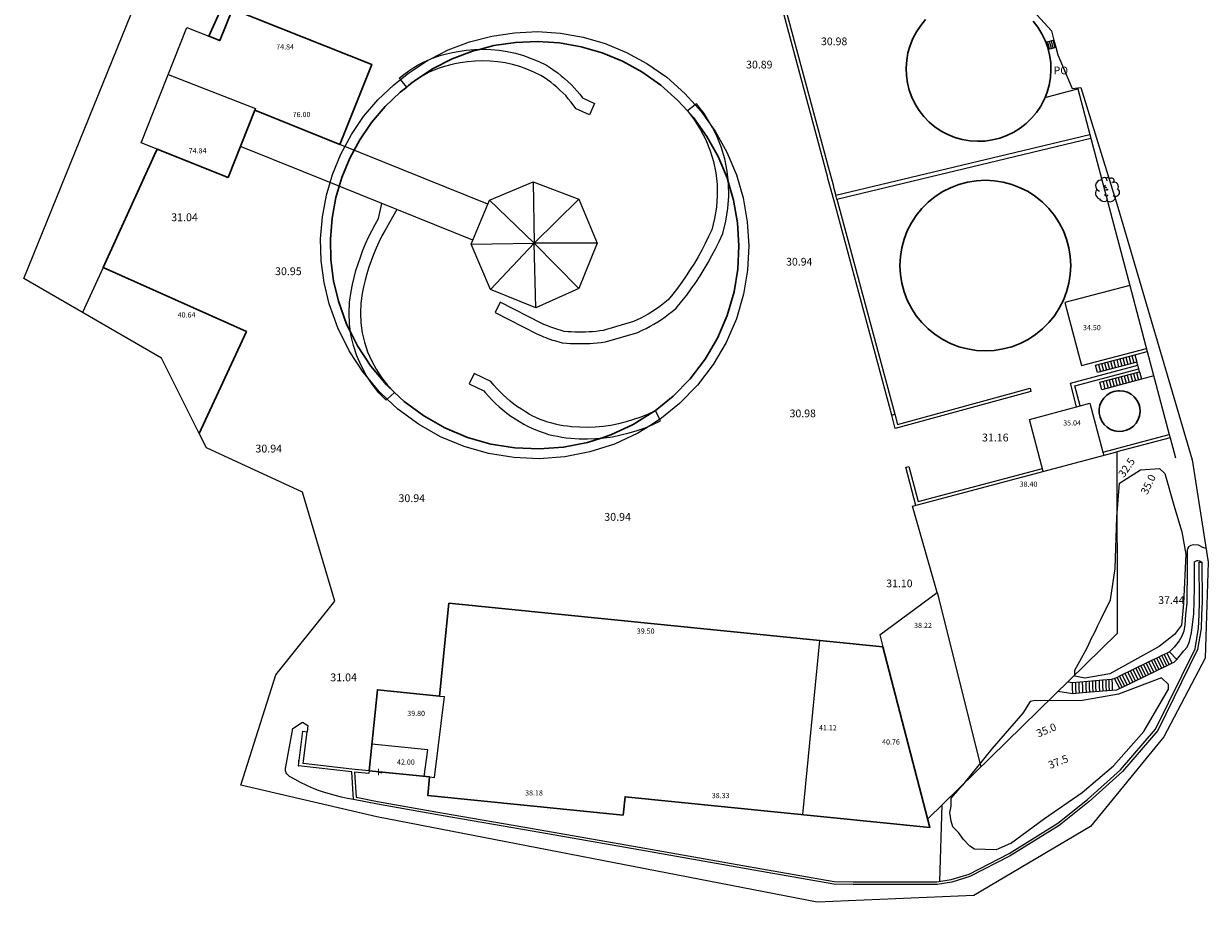
# Model space of a CAD drawing. Units: millimetres. Extents: x 581310 to 581424, y 4792932 to 4793062.
# Drawn here: x 581310 to 581424, y 4792932 to 4793016 of the extents above; entities that cross this region are included whole.
import ezdxf

# ---------------------------------------------------------------- set-up
doc = ezdxf.new("R2010")
doc.units = ezdxf.units.MM
for name, color, linetype in [('020307', 24, 'Continuous'), ('020308', 9, 'Continuous'), ('060110', 9, 'Continuous'), ('060117', 9, 'Continuous'), ('060130', 9, 'Continuous'), ('060141', 9, 'Continuous'), ('070105', 6, 'Continuous'), ('070108', 9, 'Continuous'), ('070116', 6, 'Continuous'), ('080107', 9, 'Continuous'), ('080109', 9, 'Continuous'), ('080110', 9, 'Continuous'), ('080121', 9, 'Continuous'), ('080137', 9, 'Continuous'), ('080303', 9, 'Continuous'), ('080316', 9, 'Continuous'), ('090103', 9, 'Continuous'), ('100106', 63, 'Continuous'), ('100202', 3, 'Continuous'), ('270304', 9, 'Continuous')]:
    doc.layers.add(name, color=color, linetype=linetype)
doc.layers.add('080111', color=7, linetype='Continuous', lineweight=30)
doc.layers.add('080113', color=7, linetype='Continuous', lineweight=30)
doc.layers.add('Ambito Restitucion', color=7, linetype='Continuous', true_color=0xfc00bc)
doc.styles.add('ARIAL', font='ARIAL.TTF', dxfattribs={"height": 1})
doc.styles.add('ARIALI', font='ARIALI.TTF', dxfattribs={"height": 1})
doc.styles.add('ROMANS', font='romans__.ttf', dxfattribs={"height": 1})

# ---------------------------------------------------------------- blocks, each defined once
blk = doc.blocks.new('ARBOL')
blk.add_circle((0, 0), 0.0587)
for centre, radius, start, end in [((-0.28, 0.86), 0.3, 359.2878, 173.6078), ((0.1, 0.97), 0.21, 23.1565, 160.4665), ((-0.56, 0.38), 0.532, 92.28, 254.58), ((-0.09, 0.32), 0.12, 119.14, 310.56), ((0.44, 0.88), 0.24, 301.578, 139.328), ((0.66, 0.29), 0.443, 319.8556, 114.7656), ((0.82, -0.25), 0.383, 235.5275, 62.0275), ((-0.56, -0.34), 0.555, 142.64, 266.54), ((-0.3, -0.68), 0.45, 213.78, 295.32), ((-0.04, -0.38), 0.21, 189.64, 323.88), ((0.3, -0.62), 0.532, 224.67, 0.24)]:
    blk.add_arc(centre, radius, start, end)

msp = doc.modelspace()

# ---------------------------------------------------------------- linework, layer by layer
at = {"layer": '060110'}
for points in [[(581423.64, 4792965.54, 37.41), (581423.34, 4792965.64, 37.4), (581422.9, 4792965.86, 37.35), (581422.39, 4792965.89, 37.34), (581422.18, 4792965.82, 37.34), (581421.96, 4792965.71, 37.31), (581421.81, 4792965.38, 37.28), (581421.81, 4792965.04, 37.28), (581421.82, 4792962.71, 37.32), (581421.8, 4792961.32, 37.36), (581421.78, 4792960.3, 37.37), (581421.66, 4792959.22, 37.21), (581421.6, 4792958.21, 37.12), (581421.5, 4792957.61, 37.11), (581421.3, 4792957.13, 37.09), (581421.06, 4792956.69, 37.07), (581420.59, 4792956.09, 37.04), (581420.12, 4792955.62, 37)], [(581420.82, 4792954.89, 37.24), (581421.51, 4792955.73, 37.12), (581421.83, 4792956.09, 37.13), (581422.04, 4792956.63, 37.15), (581422.23, 4792957.45, 37.17), (581422.47, 4792959.27, 37.27), (581422.54, 4792961.69, 37.46), (581422.51, 4792963.46, 37.43), (581422.54, 4792964.25, 37.42), (581422.75, 4792964.39, 37.46), (581422.85, 4792964.39, 37.48), (581423.03, 4792964.35, 37.49), (581423.23, 4792964.22, 37.5)]]:
    msp.add_polyline3d(points, dxfattribs=at)
at = {"layer": '060117'}
for points in [[(581353.94, 4793013.42, 64.74), (581354.24, 4793013.43, 64.84), (581355.04, 4793013.41, 65.11), (581355.83, 4793013.34, 65.39), (581356.61, 4793013.21, 65.68), (581357.38, 4793013.04, 65.97), (581358.15, 4793012.83, 66.26), (581358.9, 4793012.56, 66.56), (581359.62, 4793012.25, 66.86), (581360.36, 4793011.89, 67.16), (581360.75, 4793011.64, 67.25), (581361.1, 4793011.4, 67.38), (581361.44, 4793011.16, 67.53), (581361.77, 4793010.89, 67.71), (581362.1, 4793010.62, 67.91), (581362.41, 4793010.34, 68.14), (581362.72, 4793010.06, 68.4), (581363.03, 4793009.73, 68.68), (581363.3, 4793009.42, 68.98), (581363.57, 4793009.11, 69.31), (581363.83, 4793008.77, 69.66), (581364.98, 4793008.24, 69.6), (581364.48, 4793007.15, 69.62), (581363.23, 4793007.73, 69.62), (581362.71, 4793008.4, 69.31), (581362.46, 4793008.69, 68.98), (581362.21, 4793008.98, 68.68), (581361.94, 4793009.26, 68.4), (581361.66, 4793009.52, 68.14), (581361.37, 4793009.78, 67.91), (581361.07, 4793010.03, 67.71), (581360.77, 4793010.27, 67.53), (581360.46, 4793010.49, 67.38), (581360.14, 4793010.71, 67.25), (581359.81, 4793010.92, 67.16), (581359.16, 4793011.24, 66.86), (581358.49, 4793011.52, 66.56), (581357.81, 4793011.77, 66.26), (581357.11, 4793011.96, 65.97), (581356.4, 4793012.12, 65.68), (581355.69, 4793012.23, 65.39), (581354.97, 4793012.3, 65.11), (581354.24, 4793012.32, 64.84), (581353.52, 4793012.3, 64.57), (581352.79, 4793012.23, 64.31), (581352.08, 4793012.12, 64.06), (581351.57, 4793012.03, 63.93), (581351.06, 4793011.92, 63.79), (581350.57, 4793011.78, 63.63), (581350.07, 4793011.62, 63.45), (581349.59, 4793011.43, 63.26), (581349.12, 4793011.22, 63.06), (581348.66, 4793010.98, 62.84), (581348.21, 4793010.72, 62.61), (581347.78, 4793010.44, 62.37), (581347.45, 4793010.2, 62.16)], [(581349.22, 4793012.49, 63.28), (581349.69, 4793012.67, 63.45), (581350.25, 4793012.85, 63.63), (581350.79, 4793013, 63.79), (581351.36, 4793013.12, 63.93), (581351.9, 4793013.22, 64.06), (581352.65, 4793013.34, 64.31), (581353.45, 4793013.41, 64.57), (581353.94, 4793013.42, 64.74)], [(581409.04, 4793014.3, 36.72), (581408.8, 4793014.24, 36.67), (581408.62, 4793014.19, 36.63), (581408.45, 4793014.14, 36.59), (581408.27, 4793014.1, 36.55)], [(581346.25, 4793010.67, 61.85), (581346.68, 4793011.02, 62.11), (581347.15, 4793011.36, 62.37), (581347.63, 4793011.67, 62.61), (581348.12, 4793011.96, 62.84), (581348.63, 4793012.22, 63.06), (581349.16, 4793012.46, 63.26), (581349.22, 4793012.49, 63.28)], [(581346.36, 4793010.54, 61.85), (581346.25, 4793010.67, 61.85)], [(581346.96, 4793009.81, 61.85), (581346.36, 4793010.54, 61.85)], [(581347.45, 4793010.2, 62.16), (581347.36, 4793010.14, 62.11), (581347.11, 4793009.93, 61.95)], [(581347.11, 4793009.93, 61.95), (581346.96, 4793009.81, 61.85), (581346.96, 4793009.81, 61.85)], [(581374.63, 4793008.09, 61.06), (581373.89, 4793007.51, 61.06)], [(581374.76, 4793008.19, 61.06), (581374.63, 4793008.09, 61.06)], [(581376.28, 4793005.94, 61.64), (581376.11, 4793006.26, 61.55), (581375.48, 4793007.28, 61.28), (581374.76, 4793008.19, 61.06)], [(581373.89, 4793007.51, 61.06), (581373.89, 4793007.51, 61.06), (581374.57, 4793006.64, 61.28), (581375.15, 4793005.71, 61.55), (581375.66, 4793004.73, 61.85), (581376.07, 4793003.7, 62.19), (581376.39, 4793002.65, 62.56), (581376.61, 4793001.57, 62.96), (581376.73, 4793000.47, 63.39), (581376.75, 4792999.37, 63.83), (581376.67, 4792998.27, 64.3), (581376.49, 4792997.18, 64.79), (581376.22, 4792996.12, 65.28), (581375.92, 4792995.46, 65.6), (581375.6, 4792994.81, 65.92), (581375.26, 4792994.17, 66.22), (581374.91, 4792993.53, 66.52), (581374.55, 4792992.91, 66.81), (581374.16, 4792992.29, 67.08), (581373.77, 4792991.69, 67.35), (581373.35, 4792991.09, 67.61), (581372.93, 4792990.51, 67.86), (581372.48, 4792989.94, 68.09), (581372.03, 4792989.38, 68.32), (581371.72, 4792989.13, 68.54), (581371.41, 4792988.89, 68.75), (581371.1, 4792988.66, 68.96), (581370.77, 4792988.44, 69.16), (581370.44, 4792988.22, 69.36), (581370.11, 4792988.02, 69.56), (581369.77, 4792987.83, 69.75), (581369.42, 4792987.64, 69.94), (581369.07, 4792987.47, 70.12), (581368.72, 4792987.3, 70.29), (581365.81, 4792986.45, 70.55), (581365.47, 4792986.41, 70.75), (581365.13, 4792986.37, 70.94), (581364.79, 4792986.34, 71.13), (581364.45, 4792986.32, 71.31), (581364.11, 4792986.3, 71.49), (581363.77, 4792986.3, 71.66), (581363.43, 4792986.3, 71.82), (581363.09, 4792986.3, 71.97), (581362.75, 4792986.32, 72.12), (581362.41, 4792986.34, 72.26), (581362.06, 4792986.37, 72.4), (581361.86, 4792986.42, 72.5), (581361.67, 4792986.48, 72.59), (581361.47, 4792986.54, 72.67), (581361.27, 4792986.6, 72.74), (581361.07, 4792986.67, 72.79), (581360.88, 4792986.74, 72.83), (581360.69, 4792986.81, 72.86), (581360.49, 4792986.89, 72.87), (581360.3, 4792986.96, 72.87), (581360.11, 4792987.04, 72.86), (581359.92, 4792987.13, 72.84), (581355.94, 4792989.18, 73.12), (581355.43, 4792988.19, 73.12), (581359.43, 4792986.13, 72.84), (581359.66, 4792986.03, 72.86), (581359.89, 4792985.93, 72.87), (581360.09, 4792985.85, 72.87), (581360.29, 4792985.77, 72.86), (581360.5, 4792985.7, 72.83), (581360.69, 4792985.63, 72.79), (581360.93, 4792985.54, 72.74), (581361.15, 4792985.48, 72.67), (581361.34, 4792985.42, 72.59), (581361.56, 4792985.35, 72.5), (581361.88, 4792985.27, 72.4), (581362.33, 4792985.23, 72.26), (581362.68, 4792985.21, 72.12), (581363.06, 4792985.19, 71.97), (581363.43, 4792985.19, 71.82), (581363.77, 4792985.19, 71.66), (581364.14, 4792985.19, 71.49), (581364.52, 4792985.21, 71.31), (581364.87, 4792985.23, 71.13), (581365.24, 4792985.27, 70.94), (581365.6, 4792985.31, 70.75), (581366.03, 4792985.36, 70.55), (581369.12, 4792986.26, 70.29), (581369.55, 4792986.47, 70.12), (581369.93, 4792986.65, 69.94), (581370.31, 4792986.86, 69.75), (581370.67, 4792987.06, 69.56), (581371.04, 4792987.28, 69.36), (581371.39, 4792987.52, 69.16), (581371.74, 4792987.75, 68.96), (581372.08, 4792988.01, 68.75), (581372.41, 4792988.26, 68.54), (581372.82, 4792988.59, 68.32), (581373.35, 4792989.25, 68.09), (581373.82, 4792989.84, 67.86), (581374.25, 4792990.45, 67.61), (581374.69, 4792991.07, 67.35), (581375.1, 4792991.69, 67.08), (581375.5, 4792992.34, 66.81), (581375.88, 4792992.98, 66.52), (581376.24, 4792993.64, 66.22), (581376.59, 4792994.3, 65.92), (581376.92, 4792994.99, 65.6), (581377.27, 4792995.75, 65.28), (581377.58, 4792996.95, 64.79), (581377.77, 4792998.14, 64.3), (581377.86, 4792999.34, 63.83), (581377.84, 4793000.54, 63.39), (581377.83, 4793000.61, 63.37)], [(581377.83, 4793000.61, 63.37), (581377.71, 4793001.74, 62.96), (581377.47, 4793002.92, 62.56), (581377.12, 4793004.07, 62.19), (581376.67, 4793005.19, 61.85), (581376.28, 4793005.94, 61.64)], [(581341.57, 4792986.32, 63.29), (581341.47, 4792987.09, 63.57), (581341.43, 4792988.12, 63.94), (581341.47, 4792989.16, 64.3), (581341.62, 4792990.19, 64.63), (581341.76, 4792990.88, 64.97), (581341.91, 4792991.54, 65.32), (581342.09, 4792992.2, 65.66), (581342.29, 4792992.86, 65.99), (581342.52, 4792993.5, 66.32), (581342.76, 4792994.15, 66.65), (581343.02, 4792994.78, 66.98), (581343.3, 4792995.4, 67.3), (581343.6, 4792996.02, 67.62), (581343.92, 4792996.62, 67.93), (581344.26, 4792997.21, 68.23), (581344.57, 4792998.65, 68.28)], [(581346.02, 4792998.06, 68.23), (581344.88, 4792996.09, 67.93), (581344.58, 4792995.52, 67.62), (581344.3, 4792994.94, 67.3), (581344.03, 4792994.34, 66.98), (581343.78, 4792993.74, 66.65), (581343.55, 4792993.13, 66.32), (581343.34, 4792992.52, 65.99), (581343.15, 4792991.9, 65.66), (581342.98, 4792991.27, 65.32), (581342.83, 4792990.64, 64.97), (581342.7, 4792990, 64.63), (581342.57, 4792989.06, 64.3), (581342.53, 4792988.12, 63.94), (581342.57, 4792987.18, 63.57), (581342.69, 4792986.24, 63.19), (581342.91, 4792985.32, 62.8), (581343.2, 4792984.42, 62.4), (581343.57, 4792983.56, 62), (581344.02, 4792982.73, 61.6), (581344.54, 4792981.94, 61.2), (581345.13, 4792981.2, 60.81), (581345.78, 4792980.52, 60.43), (581345.78, 4792980.52, 60.43)], [(581343.27, 4792981.87, 61.47), (581343.08, 4792982.16, 61.6), (581342.58, 4792983.08, 62), (581342.17, 4792984.03, 62.4), (581341.85, 4792985.02, 62.8), (581341.61, 4792986.04, 63.19), (581341.57, 4792986.32, 63.29)], [(581417.17, 4792982.79, 34.37), (581417, 4792983.42, 34.37), (581413.21, 4792982.41, 31.04), (581413.02, 4792983.12, 31.04), (581416.81, 4792984.13, 34.37), (581417.99, 4792984.45, 34.37)], [(581418.61, 4792982.09, 34.37), (581417.44, 4792981.78, 34.37), (581413.65, 4792980.77, 31.04), (581413.46, 4792981.48, 31.04), (581417.25, 4792982.49, 34.37), (581417.17, 4792982.79, 34.37)], [(581345.1, 4792979.88, 60.43), (581344.98, 4792979.76, 60.43), (581344.3, 4792980.48, 60.81), (581343.65, 4792981.29, 61.2), (581343.27, 4792981.87, 61.47)], [(581353.43, 4792982.32, 68.26), (581352.96, 4792981.33, 68.26), (581354.35, 4792980.67, 68.48), (581354.48, 4792980.51, 68.27), (581354.8, 4792980.14, 68.05), (581355.14, 4792979.8, 67.83), (581355.47, 4792979.46, 67.6), (581355.83, 4792979.13, 67.37), (581356.19, 4792978.83, 67.14), (581356.57, 4792978.52, 66.9), (581356.96, 4792978.24, 66.66), (581357.36, 4792977.97, 66.41), (581357.78, 4792977.71, 66.16), (581358.18, 4792977.48, 65.91), (581358.56, 4792977.27, 65.86), (581358.96, 4792977.09, 65.8), (581359.35, 4792976.91, 65.71), (581359.76, 4792976.75, 65.61), (581360.16, 4792976.62, 65.5), (581360.57, 4792976.49, 65.37), (581361, 4792976.39, 65.23), (581361.41, 4792976.3, 65.07), (581361.84, 4792976.22, 64.9), (581362.26, 4792976.17, 64.71), (581362.69, 4792976.12, 64.5), (581363.49, 4792976.07, 64.15), (581364.29, 4792976.06, 63.8), (581365.1, 4792976.08, 63.47), (581365.62, 4792976.13, 63.26)], [(581370.8, 4792978.76, 61.2), (581370.13, 4792978.44, 61.43), (581369.43, 4792978.15, 61.68), (581368.72, 4792977.9, 61.95), (581368, 4792977.68, 62.23), (581367.27, 4792977.5, 62.52), (581366.53, 4792977.35, 62.82), (581365.79, 4792977.25, 63.14), (581365.03, 4792977.18, 63.47), (581364.28, 4792977.16, 63.8), (581363.53, 4792977.17, 64.15), (581362.78, 4792977.22, 64.5), (581362.39, 4792977.26, 64.71), (581362.01, 4792977.31, 64.9), (581361.62, 4792977.38, 65.07), (581361.24, 4792977.46, 65.23), (581360.87, 4792977.55, 65.37), (581360.5, 4792977.67, 65.5), (581360.13, 4792977.79, 65.61), (581359.77, 4792977.93, 65.71), (581359.41, 4792978.09, 65.8), (581359.06, 4792978.25, 65.86), (581358.72, 4792978.44, 65.91), (581358.34, 4792978.66, 66.16), (581357.96, 4792978.89, 66.41), (581357.6, 4792979.14, 66.66), (581357.24, 4792979.4, 66.9), (581356.89, 4792979.68, 67.14), (581356.56, 4792979.96, 67.37), (581356.23, 4792980.26, 67.6), (581355.92, 4792980.57, 67.83), (581355.61, 4792980.89, 68.05), (581355.32, 4792981.22, 68.27), (581355.04, 4792981.56, 68.48), (581353.43, 4792982.32, 68.26)], [(581345.78, 4792980.52, 60.43), (581345.1, 4792979.88, 60.43)], [(581371.23, 4792977.91, 61.2), (581370.81, 4792978.77, 61.2), (581370.8, 4792978.76, 61.2)], [(581365.62, 4792976.13, 63.26), (581365.91, 4792976.16, 63.14), (581366.71, 4792976.26, 62.82), (581367.51, 4792976.43, 62.52), (581368.29, 4792976.62, 62.23), (581369.06, 4792976.85, 61.95), (581369.82, 4792977.12, 61.68), (581370.27, 4792977.31, 61.53)], [(581370.27, 4792977.31, 61.53), (581370.58, 4792977.44, 61.43), (581371.29, 4792977.78, 61.2), (581371.23, 4792977.91, 61.2)], [(581419.89, 4792955.5, 36.89), (581419.63, 4792955.38, 36.76), (581419.4, 4792955.27, 36.65), (581418.91, 4792955.03, 36.39), (581418.41, 4792954.79, 36.12), (581418.14, 4792954.66, 35.96), (581416.64, 4792953.93, 35.11), (581416.38, 4792953.8, 34.95), (581415.6, 4792953.42, 34.52), (581415.34, 4792953.29, 34.39), (581415.11, 4792953.18, 34.27), (581414.86, 4792953.06, 34.13)], [(581420.12, 4792955.62, 37), (581419.89, 4792955.5, 36.89)], [(581420.37, 4792954.54, 37.21), (581420.13, 4792955.02, 37), (581419.89, 4792955.5, 36.89)], [(581420.37, 4792954.54, 37.21), (581419.88, 4792954.3, 36.9), (581415.6, 4792952.22, 34.39), (581415.35, 4792952.1, 34.26)], [(581420.53, 4792954.62, 37.35), (581420.37, 4792954.54, 37.21)], [(581410.81, 4792952.68, 32.31), (581413.03, 4792952.88, 33.14), (581413.7, 4792952.94, 33.42), (581414.61, 4792953.02, 34.01)], [(581410.84, 4792951.61, 32.68), (581410.82, 4792952.14, 32.53), (581410.81, 4792952.68, 32.31)], [(581414.86, 4792953.06, 34.13), (581414.8, 4792953.03, 34.1), (581414.61, 4792953.02, 34.01)], [(581414.61, 4792953.02, 34.01), (581414.62, 4792952.47, 33.95), (581414.64, 4792951.92, 33.9)], [(581415.35, 4792952.1, 34.26), (581415.04, 4792951.95, 34.12), (581414.64, 4792951.92, 33.9)], [(581415.35, 4792952.1, 34.26), (581415.1, 4792952.58, 34.18), (581414.86, 4792953.06, 34.13)], [(581414.64, 4792951.92, 33.9), (581413.73, 4792951.84, 33.45), (581411.79, 4792951.68, 32.91), (581411.14, 4792951.63, 32.76), (581410.84, 4792951.61, 32.68)]]:
    msp.add_polyline3d(points, dxfattribs=at)
at = {"layer": '060130'}
for points in [[(581349.22, 4793012.49, 31.33), (581350.93, 4793013.36, 31.32), (581352.99, 4793014.14, 31.31), (581355.12, 4793014.7, 31.31), (581357.31, 4793015.02, 31.31), (581359.51, 4793015.12, 31.31), (581361.71, 4793014.97, 31.31), (581363.89, 4793014.58, 31.32), (581366.01, 4793013.98, 31.33), (581368.05, 4793013.13, 31.34), (581369.99, 4793012.08, 31.35), (581371.9, 4793010.74, 31.35), (581373.64, 4793009.2, 31.35), (581374.63, 4793008.09, 31.35)], [(581347.12, 4793011.14, 31.34), (581348.96, 4793012.35, 31.33), (581349.22, 4793012.49, 31.33)], [(581346.36, 4793010.54, 31.1), (581347.12, 4793011.14, 31.34)], [(581343.27, 4792981.87, 30.88), (581342.77, 4792982.47, 30.87), (581341.43, 4792984.51, 30.87), (581340.34, 4792986.7, 30.88), (581339.52, 4792989, 30.9), (581339.03, 4792991.05, 30.9), (581338.75, 4792993.15, 30.9), (581338.7, 4792995.25, 30.9), (581338.87, 4792997.34, 30.9), (581339.25, 4792999.42, 30.9), (581339.84, 4793001.43, 30.9), (581340.65, 4793003.38, 30.9), (581341.65, 4793005.24, 30.9), (581342.83, 4793006.97, 30.9), (581344.2, 4793008.57, 30.9), (581345.72, 4793010.03, 30.9), (581346.36, 4793010.54, 31.1)], [(581374.63, 4793008.09, 31.35), (581375.19, 4793007.47, 31.35), (581376.28, 4793005.94, 31.35)], [(581376.28, 4793005.94, 31.35), (581376.54, 4793005.57, 31.35), (581377.68, 4793003.55, 31.35), (581378.58, 4793001.4, 31.35), (581379.23, 4792999.17, 31.35), (581379.63, 4792996.88, 31.35), (581379.77, 4792994.56, 31.35), (581379.65, 4792992.24, 31.35), (581379.28, 4792989.94, 31.35), (581378.58, 4792987.57, 31.35), (581377.61, 4792985.31, 31.35), (581376.36, 4792983.18, 31.35), (581374.86, 4792981.22, 31.35), (581373.14, 4792979.45, 31.35), (581371.23, 4792977.91, 31.35)], [(581345.1, 4792979.88, 30.9), (581344.33, 4792980.6, 30.89), (581343.27, 4792981.87, 30.88)], [(581370.27, 4792977.31, 31.35), (581369.13, 4792976.6, 31.35), (581366.89, 4792975.56, 31.35), (581364.54, 4792974.8, 31.35), (581362.12, 4792974.33, 31.35), (581359.67, 4792974.15, 31.35), (581357.24, 4792974.26, 31.25), (581354.82, 4792974.64, 31.17), (581352.47, 4792975.31, 31.09), (581350.21, 4792976.26, 31.02), (581348.09, 4792977.47, 30.96), (581346.12, 4792978.92, 30.92), (581345.1, 4792979.88, 30.9)], [(581371.23, 4792977.91, 31.35), (581371.22, 4792977.9, 31.35), (581370.27, 4792977.31, 31.35)], [(581420.82, 4792954.89, 37.24), (581420.12, 4792955.62, 37)], [(581420.53, 4792954.62, 37.35), (581420.82, 4792954.89, 37.24)], [(581410.39, 4792952.76, 32.19), (581410.81, 4792952.68, 32.31)], [(581410.84, 4792951.61, 32.68), (581409.43, 4792951.82, 32.29)], [(581341.86, 4792941.47, 32.76), (581341.27, 4792941.57, 32.75), (581340.69, 4792941.69, 32.73), (581340.11, 4792941.83, 32.69), (581339.54, 4792941.99, 32.66), (581338.97, 4792942.17, 32.61), (581338.41, 4792942.37, 32.55), (581337.85, 4792942.59, 32.49), (581337.31, 4792942.83, 32.42), (581336.77, 4792943.09, 32.34), (581336.25, 4792943.37, 32.25), (581335.73, 4792943.67, 32.16), (581335.65, 4792943.73, 32.13), (581335.58, 4792943.79, 32.1), (581335.51, 4792943.86, 32.08), (581335.45, 4792943.94, 32.05), (581335.4, 4792944.02, 32.04), (581335.37, 4792944.11, 32.02), (581335.34, 4792944.21, 32.01), (581335.33, 4792944.3, 32.01), (581335.32, 4792944.4, 32.01), (581335.33, 4792944.5, 32.01), (581335.35, 4792944.59, 32.01), (581336.03, 4792948.26, 31.51), (581336.95, 4792948.88, 31.28), (581337.48, 4792948.57, 31.25), (581337.41, 4792947.96, 31.24)]]:
    msp.add_polyline3d(points, dxfattribs=at)
at = {"layer": '060141'}
for points in [[(581408.63, 4793013.47, 36.66), (581408.45, 4793014.14, 36.59)], [(581408.8, 4793013.51, 36.7), (581408.71, 4793013.85, 36.67), (581408.62, 4793014.19, 36.63)], [(581408.98, 4793013.56, 36.74), (581408.8, 4793014.24, 36.67)], [(581409.15, 4793013.61, 36.78), (581409.06, 4793013.95, 36.75), (581408.97, 4793014.28, 36.71)], [(581415.93, 4792983.9, 33.6), (581416.12, 4792983.19, 33.6)], [(581416.23, 4792983.98, 33.86), (581416.42, 4792983.27, 33.86)], [(581416.52, 4792984.06, 34.11), (581416.71, 4792983.35, 34.11)], [(581416.81, 4792984.13, 34.37), (581417, 4792983.42, 34.37)], [(581413.31, 4792983.2, 31.3), (581413.5, 4792982.49, 31.3)], [(581413.6, 4792983.28, 31.55), (581413.79, 4792982.57, 31.55)], [(581413.89, 4792983.35, 31.81), (581414.08, 4792982.64, 31.81)], [(581414.19, 4792983.43, 32.06), (581414.38, 4792982.72, 32.06)], [(581414.48, 4792983.51, 32.32), (581414.67, 4792982.8, 32.32)], [(581414.77, 4792983.59, 32.58), (581414.96, 4792982.88, 32.58)], [(581415.06, 4792983.67, 32.83), (581415.25, 4792982.96, 32.83)], [(581415.35, 4792983.74, 33.09), (581415.54, 4792983.03, 33.09)], [(581415.64, 4792983.82, 33.35), (581415.83, 4792983.11, 33.35)], [(581414.04, 4792981.63, 31.55), (581414.23, 4792980.92, 31.55)], [(581414.34, 4792981.71, 31.81), (581414.53, 4792981, 31.81)], [(581414.63, 4792981.79, 32.06), (581414.82, 4792981.08, 32.06)], [(581414.92, 4792981.87, 32.32), (581415.11, 4792981.16, 32.32)], [(581415.21, 4792981.94, 32.58), (581415.4, 4792981.23, 32.58)], [(581415.5, 4792982.02, 32.83), (581415.69, 4792981.31, 32.83)], [(581415.79, 4792982.1, 33.09), (581415.98, 4792981.39, 33.09)], [(581416.08, 4792982.18, 33.35), (581416.27, 4792981.47, 33.35)], [(581416.38, 4792982.26, 33.6), (581416.57, 4792981.55, 33.6)], [(581416.67, 4792982.33, 33.86), (581416.86, 4792981.62, 33.86)], [(581416.96, 4792982.41, 34.11), (581417.15, 4792981.7, 34.11)], [(581417.25, 4792982.49, 34.37), (581417.44, 4792981.78, 34.37)], [(581413.75, 4792981.55, 31.3), (581413.94, 4792980.84, 31.3)], [(581418.12, 4792953.45, 35.98), (581417.88, 4792953.93, 35.86), (581417.64, 4792954.41, 35.74)], [(581418.37, 4792953.57, 36.12), (581418.13, 4792954.05, 35.99), (581417.89, 4792954.53, 35.86)], [(581418.63, 4792953.7, 36.26), (581418.38, 4792954.18, 36.11), (581418.14, 4792954.66, 35.96)], [(581418.89, 4792953.83, 36.39), (581418.65, 4792954.31, 36.26), (581418.41, 4792954.79, 36.12)], [(581419.13, 4792953.94, 36.51), (581418.89, 4792954.42, 36.39), (581418.65, 4792954.9, 36.26)], [(581419.39, 4792954.07, 36.64), (581419.15, 4792954.55, 36.52), (581418.91, 4792955.03, 36.39)], [(581419.62, 4792954.18, 36.75), (581419.38, 4792954.66, 36.64), (581419.14, 4792955.14, 36.52)], [(581419.88, 4792954.3, 36.9), (581419.64, 4792954.78, 36.76), (581419.4, 4792955.27, 36.65)], [(581420.11, 4792954.42, 36.99), (581419.87, 4792954.9, 36.88), (581419.63, 4792955.38, 36.76)], [(581415.6, 4792952.22, 34.39), (581415.35, 4792952.7, 34.3), (581415.11, 4792953.18, 34.27), (581415.11, 4792953.19, 34.26)], [(581415.83, 4792952.34, 34.47), (581415.58, 4792952.82, 34.42), (581415.34, 4792953.29, 34.39), (581415.34, 4792953.3, 34.37)], [(581416.08, 4792952.46, 34.61), (581415.84, 4792952.94, 34.56), (581415.6, 4792953.42, 34.52)], [(581416.35, 4792952.59, 34.77), (581416.11, 4792953.07, 34.72), (581415.87, 4792953.55, 34.66)], [(581416.62, 4792952.72, 34.93), (581416.38, 4792953.2, 34.88), (581416.14, 4792953.68, 34.82)], [(581416.86, 4792952.84, 35.08), (581416.62, 4792953.32, 35.02), (581416.38, 4792953.8, 34.95)], [(581417.12, 4792952.97, 35.25), (581416.88, 4792953.45, 35.19), (581416.64, 4792953.93, 35.11)], [(581417.38, 4792953.09, 35.42), (581417.14, 4792953.57, 35.36), (581416.9, 4792954.05, 35.31)], [(581417.63, 4792953.21, 35.6), (581417.39, 4792953.69, 35.55), (581417.15, 4792954.17, 35.49)], [(581417.87, 4792953.33, 35.79), (581417.63, 4792953.81, 35.73), (581417.39, 4792954.29, 35.61)], [(581411.1, 4792952.7, 32.4), (581411.12, 4792952.17, 32.58), (581411.14, 4792951.63, 32.76)], [(581411.42, 4792952.73, 32.49), (581411.43, 4792952.19, 32.64), (581411.45, 4792951.66, 32.78)], [(581411.75, 4792952.76, 32.58), (581411.77, 4792952.22, 32.69), (581411.79, 4792951.68, 32.91)], [(581412.09, 4792952.79, 32.69), (581412.11, 4792952.25, 32.73), (581412.12, 4792951.71, 32.88)], [(581412.41, 4792952.82, 32.79), (581412.42, 4792952.28, 32.78), (581412.44, 4792951.74, 32.91)], [(581412.74, 4792952.85, 32.89), (581412.75, 4792952.31, 32.88), (581412.77, 4792951.77, 32.95)], [(581413.03, 4792952.88, 33.14), (581413.04, 4792952.33, 32.97), (581413.06, 4792951.79, 32.99)], [(581413.38, 4792952.91, 33.15), (581413.39, 4792952.36, 33.14), (581413.41, 4792951.82, 33.14)], [(581413.7, 4792952.94, 33.42), (581413.71, 4792952.39, 33.32), (581413.73, 4792951.84, 33.45)], [(581414.02, 4792952.96, 33.48), (581414.03, 4792952.42, 33.48), (581414.05, 4792951.87, 33.49)], [(581414.31, 4792952.99, 33.74), (581414.32, 4792952.44, 33.74), (581414.34, 4792951.9, 33.69)]]:
    msp.add_polyline3d(points, dxfattribs=at)
at = {"layer": '070105'}
for points in [[(581402.81, 4793023.74, 35.18), (581383.04, 4793018.3, 30.94), (581387.48, 4793001.8, 31.83), (581387.54, 4793001.57, 31.85), (581387.85, 4793000.43, 31.97), (581387.91, 4793000.21, 31.99), (581387.97, 4792999.98, 32.02), (581388.03, 4792999.75, 32.04), (581388.09, 4792999.53, 32.06), (581388.12, 4792999.43, 33.81), (581412.49, 4793005.25, 36.88)], [(581393.48, 4792978.34, 31.36), (581388.12, 4792998.27, 32.12), (581387.93, 4792998.99, 32.05), (581387.87, 4792999.22, 32.02), (581387.68, 4792999.9, 31.95), (581387.61, 4793000.13, 31.92), (581387.55, 4793000.36, 31.9), (581387.49, 4793000.58, 31.88), (581387.43, 4793000.81, 31.85), (581387.37, 4793001.04, 31.83), (581387.31, 4793001.27, 31.81), (581387.19, 4793001.72, 31.76), (581386.9, 4793002.8, 31.65), (581385.02, 4793009.81, 30.97), (581382.68, 4793018.51, 30.94), (581384.06, 4793018.89, 31.23)], [(581411.3, 4793009.73, 37), (581411.33, 4793009.63, 37)], [(581411.33, 4793009.63, 37), (581412.49, 4793005.25, 36.88)], [(581388.22, 4792999.06, 33.81), (581412.58, 4793004.89, 33.77)], [(581412.49, 4793005.25, 36.88), (581416.32, 4792990.77, 36.48)], [(581388.22, 4792999.06, 33.81), (581388.12, 4792999.43, 33.81)], [(581388.22, 4792999.06, 33.81), (581388.41, 4792998.34, 32.19), (581393.78, 4792978.42, 31.37)], [(581416.32, 4792990.77, 36.48), (581417.99, 4792984.45, 36.3)], [(581417.99, 4792984.45, 36.3), (581420.1, 4792976.46, 36.08)], [(581411.22, 4792979.13, 33.99), (581410.62, 4792981.39, 33.99), (581417.08, 4792983.12, 33.98)], [(581411.55, 4792979.22, 33.99), (581411.04, 4792981.15, 33.99), (581417.17, 4792982.79, 33.98)], [(581393.78, 4792978.42, 31.56), (581394.04, 4792977.44, 31.56), (581406.75, 4792980.91, 31.31), (581406.83, 4792980.61, 31.31), (581393.82, 4792977.06, 31.56), (581393.48, 4792978.34, 31.56)], [(581393.48, 4792978.34, 34.15), (581393.78, 4792978.42, 34.15)], [(581411.55, 4792979.22, 33.99), (581411.55, 4792979.22, 33.99)], [(581413.74, 4792974.77, 34.74), (581420.1, 4792976.46, 36.08)], [(581420.18, 4792976.16, 36.04), (581415.07, 4792974.8, 32.57)], [(581420.1, 4792976.46, 36.08), (581420.16, 4792976.26, 36.04), (581420.18, 4792976.16, 36.04)], [(581420.18, 4792976.16, 36.04), (581420.69, 4792974.23, 37.01)], [(581413.74, 4792974.77, 34.74), (581413.74, 4792974.77, 34.74)], [(581395.81, 4792969.68, 31.03), (581394.83, 4792973.33, 31.17), (581395.13, 4792973.41, 34.08), (581396.03, 4792970.05, 31.02), (581407.94, 4792973.22, 33.52)], [(581423.23, 4792964.22, 37.5), (581423.27, 4792960.45, 37.46), (581423.21, 4792959.14, 37.31), (581423.15, 4792957.88, 37.24), (581422.82, 4792955.84, 37.23), (581419.01, 4792948.08, 38.01), (581415.61, 4792944.15, 38.64), (581412.43, 4792941.27, 38.71), (581409.55, 4792938.97, 38.63), (581404.86, 4792936.06, 38.44), (581400.99, 4792934.07, 38.01), (581399.26, 4792933.53, 37.9), (581397.83, 4792933.31, 37.67), (581395.11, 4792933.3, 37.46), (581389.77, 4792933.3, 36.92), (581387.94, 4792933.35, 36.67), (581380.26, 4792934.68, 36), (581369.23, 4792936.64, 35.2), (581358.98, 4792938.43, 34.18), (581350.46, 4792939.9, 33.5), (581344.16, 4792941.02, 32.96), (581341.86, 4792941.47, 33.32)], [(581343.37, 4792944.21, 32.9), (581343.34, 4792943.96, 32.91), (581341.96, 4792944.1, 32.79), (581342.1, 4792941.68, 33.32), (581344.16, 4792941.27, 32.95), (581350.5, 4792940.15, 33.5), (581359.03, 4792938.68, 34.11), (581369.27, 4792936.88, 35.16), (581380.3, 4792934.93, 36), (581387.96, 4792933.6, 36.65), (581389.77, 4792933.55, 36.9), (581395.1, 4792933.55, 37.46), (581397.81, 4792933.56, 37.68), (581399.2, 4792933.78, 37.91), (581400.9, 4792934.31, 38), (581404.74, 4792936.27, 38.44), (581409.41, 4792939.18, 38.61), (581412.26, 4792941.46, 38.7), (581415.43, 4792944.32, 38.62), (581418.8, 4792948.22, 38.01), (581422.58, 4792955.91, 37.19), (581422.9, 4792957.91, 37.22), (581422.96, 4792959.15, 37.29), (581423.02, 4792960.46, 37.46), (581422.98, 4792964.22, 37.5), (581423.23, 4792964.22, 37.5)], [(581341.86, 4792941.47, 33.32), (581341.71, 4792944.13, 32.79), (581341.67, 4792944.13, 32.74), (581336.57, 4792944.7, 32.52), (581336.98, 4792948.01, 31.46), (581337.41, 4792947.96, 31.46)], [(581344.58, 4792944, 32.5), (581344.45, 4792944.02, 32.49), (581344.33, 4792944.04, 32.48)]]:
    msp.add_polyline3d(points, dxfattribs=at)
at = {"layer": '070108'}
msp.add_polyline3d([(581398.11, 4792933.61, 38.38), (581398.32, 4792940.95, 34.96)], dxfattribs=at)
at = {"layer": '070116'}
msp.add_polyline3d([(581343.37, 4792944.21, 32.91), (581341.7, 4792944.38, 32.74), (581337.03, 4792944.9, 32.54), (581337.41, 4792947.96, 31.46)], dxfattribs=at)
at = {"layer": '080107'}
for points in [[(581416.32, 4792990.77, 34.5), (581410.1, 4792989.13, 34.5), (581411.7, 4792983.08, 34.5), (581417.91, 4792984.73, 34.5)], [(581411.55, 4792979.22, 34.95), (581412.49, 4792979.47, 34.98), (581413.74, 4792974.77, 35.63)], [(581408.02, 4792972.93, 34.81), (581406.69, 4792977.93, 34.81), (581411.22, 4792979.13, 34.94)], [(581411.22, 4792979.13, 34.94), (581411.55, 4792979.22, 34.95)], [(581413.74, 4792974.77, 35.63), (581413.82, 4792974.47, 35.67)]]:
    msp.add_polyline3d(points, dxfattribs=at)
at = {"layer": '080109'}
for points in [[(581324.09, 4793011.01, 75.62), (581332.44, 4793007.74, 76.11), (581332.39, 4793007.58, 76.11)], [(581359.1, 4793000.71, 82.77), (581359.19, 4792994.82, 84.35), (581363.46, 4792999.04, 82.67)], [(581353.14, 4792994.73, 82.74), (581359.19, 4792994.82, 84.35), (581354.89, 4792998.94, 82.77)], [(581359.36, 4792988.62, 82.74), (581359.19, 4792994.82, 84.35), (581354.99, 4792990.37, 82.7)], [(581365.23, 4792994.84, 82.68), (581359.19, 4792994.82, 84.35), (581363.48, 4792990.47, 82.74)]]:
    msp.add_polyline3d(points, dxfattribs=at)
at = {"layer": '080110'}
for points in [[(581323.03, 4793003.85, 74.57), (581321.49, 4793004.46, 74.5), (581325.88, 4793015.51, 75.26), (581327.98, 4793014.68, 75.14)], [(581354.89, 4792998.94, 82.77), (581359.1, 4793000.71, 82.77), (581363.46, 4792999.04, 82.67), (581365.23, 4792994.84, 82.68), (581363.48, 4792990.47, 82.74), (581359.36, 4792988.62, 82.74), (581354.99, 4792990.37, 82.7), (581353.14, 4792994.73, 82.74), (581354.89, 4792998.94, 82.77)], [(581317.83, 4792992.48, 31.1), (581315.86, 4792988.17, 31.09)], [(581397.83, 4792961.31, 39.63), (581402.04, 4792944.58, 39.34)], [(581384.96, 4792940.01, 41.73), (581386.6, 4792956.71, 42.14)], [(581349.61, 4792943.58, 39.72), (581350.58, 4792951.34, 39.72)], [(581350.12, 4792951.39, 39.72), (581350.58, 4792951.34, 39.72)], [(581348.65, 4792943.68, 41.74), (581348.98, 4792946.23, 41.74), (581343.63, 4792946.76, 41.64)], [(581349.15, 4792943.63, 39.72), (581349.61, 4792943.58, 39.72)]]:
    msp.add_polyline3d(points, dxfattribs=at)
at = {"layer": '080111'}
for points in [[(581327.06, 4792976.58, 30.96), (581331.59, 4792986.35, 30.98), (581317.83, 4792992.48, 31.1), (581322.78, 4793003.3, 31.09), (581323.03, 4793003.85, 31.09), (581329.83, 4793001.14, 74.88), (581332.39, 4793007.58, 75.98), (581340.55, 4793004.3, 76.03), (581343.6, 4793011.98, 74.98), (581330.24, 4793017.29, 74.71), (581329.03, 4793014.26, 75.08), (581327.98, 4793014.68, 75.14), (581328.89, 4793016.67, 31.11), (581333.82, 4793027.43, 31.23)], [(581327.06, 4792976.57, 30.96), (581327.06, 4792976.58, 30.96)], [(581392.64, 4792956.1, 41.54), (581351.01, 4792960.29, 39.46), (581350.12, 4792951.39, 39.78), (581344.15, 4792951.99, 39.75), (581343.37, 4792944.21, 41.69)], [(581343.37, 4792944.21, 41.69), (581349.15, 4792943.63, 38.61), (581348.97, 4792941.85, 38.65), (581367.72, 4792939.96, 38.63), (581367.9, 4792941.73, 38.65), (581397.14, 4792938.79, 41.68), (581392.64, 4792956.1, 41.54)]]:
    msp.add_polyline3d(points, dxfattribs=at)
at = {"layer": '080113'}
for points in [[(581408.19, 4793008.8, 36.39), (581408.11, 4793008.62, 36.36), (581407.77, 4793007.98, 36.27), (581407.37, 4793007.38, 36.17), (581406.9, 4793006.82, 36.05), (581406.38, 4793006.31, 35.93), (581405.8, 4793005.86, 35.81), (581405.19, 4793005.48, 35.68), (581404.53, 4793005.16, 35.54), (581403.85, 4793004.91, 35.4), (581403.14, 4793004.73, 35.26), (581402.42, 4793004.63, 35.13), (581401.7, 4793004.6, 34.99), (581400.97, 4793004.65, 34.86), (581400.25, 4793004.77, 34.74), (581399.55, 4793004.97, 34.62), (581398.88, 4793005.24, 34.51), (581398.24, 4793005.58, 34.37), (581397.63, 4793005.99, 34.2), (581397.08, 4793006.45, 34.05), (581396.57, 4793006.98, 33.9), (581396.12, 4793007.55, 33.76), (581395.74, 4793008.16, 33.65), (581395.42, 4793008.82, 33.54), (581395.17, 4793009.5, 33.45), (581394.99, 4793010.2, 33.38), (581394.89, 4793010.92, 33.33), (581394.87, 4793011.65, 33.3), (581394.92, 4793012.37, 33.28), (581395.04, 4793013.09, 33.29), (581395.24, 4793013.79, 33.31), (581395.52, 4793014.46, 33.34), (581395.86, 4793015.11, 33.34), (581396.26, 4793015.71, 33.37), (581396.73, 4793016.27, 33.43)], [(581407.06, 4793016.11, 36.02), (581407.5, 4793015.54, 36.2), (581407.89, 4793014.92, 36.37), (581408.21, 4793014.27, 36.52), (581408.27, 4793014.1, 36.55)], [(581347.67, 4793010.38, 31.34), (581349.43, 4793011.54, 31.33), (581351.31, 4793012.5, 31.32), (581353.28, 4793013.25, 31.31), (581353.94, 4793013.42, 31.31)], [(581353.94, 4793013.42, 31.31), (581355.31, 4793013.78, 31.31), (581357.4, 4793014.09, 31.31), (581359.5, 4793014.18, 31.31), (581361.6, 4793014.04, 31.31), (581363.68, 4793013.67, 31.32), (581365.7, 4793013.09, 31.33), (581367.65, 4793012.28, 31.34), (581369.5, 4793011.28, 31.35), (581371.32, 4793010, 31.35), (581372.98, 4793008.53, 31.35), (581373.89, 4793007.51, 31.35)], [(581408.5, 4793013.43, 36.63), (581408.63, 4793012.88, 36.66), (581408.74, 4793012.16, 36.65), (581408.76, 4793011.44, 36.62), (581408.71, 4793010.71, 36.57), (581408.59, 4793010, 36.52), (581408.39, 4793009.3, 36.45), (581408.19, 4793008.8, 36.39)], [(581408.27, 4793014.1, 36.55), (581408.46, 4793013.59, 36.61), (581408.5, 4793013.43, 36.63)], [(581347.11, 4793009.93, 31.15), (581347.45, 4793010.2, 31.27)], [(581347.45, 4793010.2, 31.27), (581347.67, 4793010.38, 31.34)], [(581341.57, 4792986.32, 30.88), (581341.2, 4792987.07, 30.88), (581340.42, 4792989.27, 30.9), (581339.95, 4792991.22, 30.9), (581339.69, 4792993.22, 30.9), (581339.64, 4792995.22, 30.9), (581339.8, 4792997.22, 30.9), (581340.16, 4792999.2, 30.9), (581340.73, 4793001.12, 30.9), (581341.5, 4793002.98, 30.9), (581342.45, 4793004.75, 30.9), (581343.58, 4793006.4, 30.9), (581344.88, 4793007.93, 30.9), (581346.34, 4793009.32, 30.9), (581346.96, 4793009.81, 31.1)], [(581346.96, 4793009.81, 31.1), (581347.11, 4793009.93, 31.15)], [(581373.89, 4793007.51, 31.35), (581374.46, 4793006.88, 31.35), (581375.75, 4793005.07, 31.35), (581376.84, 4793003.14, 31.35), (581377.69, 4793001.09, 31.35), (581377.83, 4793000.61, 31.35)], [(581377.83, 4793000.61, 31.35), (581378.32, 4792998.96, 31.35), (581378.7, 4792996.77, 31.35), (581378.83, 4792994.56, 31.35), (581378.72, 4792992.34, 31.35), (581378.36, 4792990.15, 31.35), (581377.7, 4792987.89, 31.35), (581376.77, 4792985.73, 31.35), (581375.58, 4792983.7, 31.35), (581374.15, 4792981.83, 31.35), (581372.51, 4792980.14, 31.35), (581370.8, 4792978.76, 31.35)], [(581410.66, 4792992.68, 36.06), (581410.61, 4792993.54, 36.09), (581410.48, 4792994.38, 36.11), (581410.26, 4792995.21, 36.11), (581409.95, 4792996.01, 36.09), (581409.56, 4792996.77, 36.05), (581409.09, 4792997.49, 36), (581408.55, 4792998.15, 35.94), (581407.95, 4792998.76, 35.86), (581407.28, 4792999.3, 35.76), (581406.56, 4792999.77, 35.65), (581405.8, 4793000.15, 35.53), (581405, 4793000.46, 35.4), (581404.17, 4793000.68, 35.26), (581403.32, 4793000.82, 35.11), (581402.47, 4793000.86, 34.95), (581401.61, 4793000.82, 34.79), (581400.76, 4793000.68, 34.63), (581399.93, 4793000.46, 34.47), (581399.13, 4793000.15, 34.31), (581398.37, 4792999.77, 34.15), (581397.65, 4792999.3, 34), (581396.98, 4792998.76, 33.85), (581396.38, 4792998.15, 33.71), (581395.84, 4792997.49, 33.58), (581395.37, 4792996.77, 33.46), (581394.98, 4792996.01, 33.35), (581394.67, 4792995.21, 33.25), (581394.45, 4792994.38, 33.17), (581394.32, 4792993.54, 33.11), (581394.27, 4792992.68, 33.06), (581394.32, 4792991.83, 32.8), (581394.45, 4792990.98, 32.51), (581394.67, 4792990.15, 32.26), (581394.98, 4792989.35, 32.03), (581395.37, 4792988.59, 31.83), (581395.84, 4792987.87, 31.66), (581396.38, 4792987.21, 31.53), (581396.98, 4792986.6, 31.43), (581397.65, 4792986.06, 31.36), (581398.37, 4792985.6, 31.34), (581399.13, 4792985.21, 31.34), (581399.93, 4792984.9, 31.39), (581400.76, 4792984.68, 31.47), (581401.61, 4792984.54, 31.59), (581402.47, 4792984.5, 31.74), (581403.32, 4792984.54, 31.92), (581404.17, 4792984.68, 32.14), (581405, 4792984.9, 32.38), (581405.8, 4792985.21, 32.65), (581406.56, 4792985.6, 32.94), (581407.28, 4792986.06, 33.25), (581407.95, 4792986.6, 33.58), (581408.55, 4792987.21, 33.92), (581409.09, 4792987.87, 34.26), (581409.56, 4792988.59, 34.61), (581409.95, 4792989.35, 34.96), (581410.26, 4792990.15, 35.31), (581410.48, 4792990.98, 35.66), (581410.61, 4792991.83, 35.99), (581410.66, 4792992.68, 36.06)], [(581345.78, 4792980.52, 30.9), (581345.01, 4792981.24, 30.89), (581343.52, 4792983.03, 30.87), (581342.24, 4792984.98, 30.87), (581341.57, 4792986.32, 30.88)], [(581365.62, 4792976.13, 31.35), (581364.31, 4792975.71, 31.35), (581362, 4792975.26, 31.35), (581359.66, 4792975.09, 31.35), (581357.33, 4792975.19, 31.25), (581355.02, 4792975.56, 31.17), (581352.78, 4792976.2, 31.09), (581350.63, 4792977.1, 31.02), (581348.6, 4792978.26, 30.96), (581346.72, 4792979.64, 30.92), (581345.78, 4792980.52, 30.9)], [(581415.34, 4792980.68, 39.25), (581415.73, 4792980.64, 39.24), (581416.1, 4792980.53, 39.22), (581416.45, 4792980.34, 39.21), (581416.75, 4792980.09, 39.21), (581416.99, 4792979.78, 39.2), (581417.17, 4792979.43, 39.2), (581417.27, 4792979.06, 39.21), (581417.3, 4792978.67, 39.22), (581417.25, 4792978.28, 39.23), (581417.12, 4792977.91, 39.24), (581416.92, 4792977.57, 39.26), (581416.66, 4792977.28, 39.28), (581416.35, 4792977.04, 39.3), (581416, 4792976.88, 39.31), (581415.62, 4792976.78, 39.33), (581415.22, 4792976.77, 39.35), (581414.84, 4792976.83, 39.37), (581414.47, 4792976.97, 39.38), (581414.14, 4792977.18, 39.39), (581413.86, 4792977.45, 39.39), (581413.63, 4792977.77, 39.4), (581413.48, 4792978.13, 39.39), (581413.39, 4792978.51, 39.39), (581413.39, 4792978.9, 39.38), (581413.46, 4792979.28, 39.37), (581413.61, 4792979.65, 39.35), (581413.83, 4792979.97, 39.33), (581414.11, 4792980.25, 39.32), (581414.44, 4792980.46, 39.3), (581414.8, 4792980.61, 39.28), (581415.18, 4792980.68, 39.26), (581415.34, 4792980.68, 39.25)], [(581370.8, 4792978.76, 31.35), (581370.68, 4792978.67, 31.35), (581368.68, 4792977.43, 31.35), (581366.55, 4792976.43, 31.35), (581365.62, 4792976.13, 31.35)]]:
    msp.add_polyline3d(points, dxfattribs=at)
at = {"layer": '080121'}
for points in [[(581408.5, 4793013.43, 36.63), (581408.63, 4793013.47, 36.66), (581408.8, 4793013.51, 36.7), (581409.22, 4793013.62, 36.8)], [(581408.19, 4793008.8, 36.39), (581409.73, 4793009.21, 36.69), (581411.33, 4793009.63, 37)]]:
    msp.add_polyline3d(points, dxfattribs=at)
at = {"layer": '080137'}
for points in [[(581400.06, 4792970.81, 38.12), (581415.07, 4792974.8, 37.77), (581415.12, 4792957.39, 37.68), (581396.93, 4792939.59, 38.51)], [(581397.83, 4792961.31, 38.99), (581395.49, 4792969.6, 38.97), (581400.06, 4792970.81, 38.12)], [(581392.33, 4792957.25, 38.07), (581397.83, 4792961.31, 38.99)], [(581392.33, 4792957.25, 38.07), (581392.64, 4792956.1, 38.07)]]:
    msp.add_polyline3d(points, dxfattribs=at)
at = {"layer": '090103'}
for points in [[(581353.31, 4792995.13, 77.94), (581337.07, 4793001.67, 66.18), (581331.01, 4793004.11, 62.48)], [(581354.74, 4792998.58, 77.96), (581340.55, 4793004.3, 68.21)]]:
    msp.add_polyline3d(points, dxfattribs=at)
at = {"layer": '100106'}
for points in [[(581419.69, 4792972.72, 35.9), (581420.61, 4792969.46, 37.02), (581421.32, 4792967.13, 37.19), (581421.68, 4792964.99, 37.26), (581421.48, 4792960.27, 37.3), (581421.27, 4792958.17, 37.09), (581420.62, 4792957.3, 37.04), (581419.14, 4792956.15, 36.66), (581414.41, 4792953.51, 34.01), (581412.01, 4792953.11, 32.62), (581411.05, 4792953.29, 32.23), (581411.05, 4792953.88, 32.02), (581412.19, 4792955.96, 32.13), (581412.75, 4792957.12, 32.55), (581412.79, 4792957.19, 32.59), (581413.11, 4792957.85, 32.68), (581413.23, 4792958.09, 32.64), (581413.25, 4792958.14, 32.67), (581413.51, 4792958.67, 32.78), (581413.54, 4792958.73, 32.78), (581414.46, 4792960.61, 33.29), (581414.9, 4792963.61, 33.43), (581415.06, 4792968.53, 33.34), (581415.33, 4792971.81, 32.71), (581417.34, 4792973.09, 33.71), (581419.18, 4792973.21, 35.5), (581419.69, 4792972.72, 35.9)], [(581419.35, 4792953.12, 36.62), (581415.22, 4792951.56, 34.27), (581411.59, 4792950.93, 33.1), (581407.24, 4792950.96, 32.23), (581406.75, 4792950.86, 32.15), (581406.06, 4792949.73, 32.48), (581403.09, 4792946.33, 33.37), (581400.28, 4792942.85, 33.65)], [(581404.87, 4792937.24, 38.4), (581408.14, 4792939.65, 38.52), (581411.75, 4792942.13, 38.64), (581414.75, 4792944.68, 38.57), (581417.68, 4792948, 37.85), (581420.04, 4792952.05, 37.03), (581420.03, 4792952.48, 36.98), (581419.35, 4792953.12, 36.62)], [(581404.87, 4792937.24, 38.4), (581403.49, 4792936.62, 38.75), (581401.43, 4792936.7, 38.72), (581400.97, 4792937, 38.78), (581400.36, 4792937.61, 38.78), (581399.89, 4792938.3, 38.78), (581399.36, 4792938.83, 38.78), (581399.2, 4792939.37, 38.78), (581399.05, 4792940.21, 38.76), (581399.2, 4792940.82, 38.76), (581399.2, 4792941.59, 38.75), (581400.28, 4792942.85, 33.65)]]:
    msp.add_polyline3d(points, dxfattribs=at)
at = {"layer": 'Ambito Restitucion'}
for points in [[(581327.06, 4792976.58, 30.07), (581323.43, 4792983.79, 36.69), (581310.22, 4792991.43, 41.51), (581324.57, 4793026.76, 53.78), (581342.06, 4793028.03, 29.31), (581353.99, 4793047.39, 37.47), (581360.71, 4793061.53, 52.88), (581371.61, 4793056.62, 39.01)], [(581402.76, 4793024.04, 34.45), (581403.3, 4793021.24, 34.56), (581408.8, 4793015.19, 13.84), (581409.04, 4793014.3, 13.62)], [(581409.22, 4793013.62, 13.45), (581409.41, 4793012.89, 13.27), (581410.8, 4793009.67, 19.09), (581411.62, 4793009.77, 23.75), (581415.18, 4792998.27, 21.94), (581422.29, 4792974.04, 33.66), (581423.85, 4792964.22, 35.43), (581423.56, 4792955.01, 34.79), (581419.59, 4792947.48, 33.95), (581412.55, 4792938.87, 37.51), (581401.36, 4792932.25, 38.37), (581386.32, 4792931.6, 37.76), (581344.1, 4792939.79, 33.16), (581331.04, 4792942.83, 32.01), (581334.4, 4792953.43, 31.58), (581340.06, 4792960.5, 32.07), (581336.97, 4792970.93, 30.38), (581327.75, 4792975.21, 28.82), (581327.06, 4792976.58, 30.07)], [(581409.04, 4793014.3, 13.62), (581409.22, 4793013.62, 13.45)]]:
    msp.add_polyline3d(points, dxfattribs=at)

# ---------------------------------------------------------------- block references
at = {"layer": '100202'}
msp.add_blockref('ARBOL', (581414.13, 4792999.96, 37.01), dxfattribs=at)

# ---------------------------------------------------------------- texts
at = {"layer": '020307', "style": 'ARIALI'}
for s, rotation, p in [('32.5', 55.41, (581415.76, 4792972.29, 32.84)), ('35.0', 63.89, (581417.99, 4792970.65, 35.26)), ('35.0', 21.96, (581407.54, 4792947.41, 35.36)), ('37.5', 21.15, (581408.67, 4792944.38, 37.69))]:
    msp.add_text(s, height=0.74, rotation=rotation, dxfattribs=at).set_placement(p)
at = {"layer": '020308', "style": 'ARIAL'}
for s, height, p in [('30.98', 0.74, (581386.7, 4793013.82, 31.18)), ('30.89', 0.74, (581379.52, 4793011.59, 30.9)), ('30.94', 0.74, (581383.35, 4792992.68, 30.95)), ('30.98', 0.74, (581383.69, 4792978.13, 30.98)), ('30.94', 0.75, (581332.45, 4792974.75, 30.94)), ('31.10', 0.74, (581392.96, 4792961.82, 31.12)), ('37.44', 0.74, (581419.05, 4792960.22, 36.4)), ('31.04', 0.75, (581339.63, 4792952.8, 31.16))]:
    msp.add_text(s, height=height, rotation=359.99, dxfattribs=at).set_placement(p)
for s, p in [('31.04', (581324.37, 4792996.94, 31.04)), ('30.95', (581334.33, 4792991.76, 30.95)), ('31.16', (581402.14, 4792975.81, 31.16)), ('30.94', (581346.17, 4792969.99, 30.94)), ('30.94', (581365.91, 4792968.2, 30.94))]:
    msp.add_text(s, height=0.75, dxfattribs=at).set_placement(p)
at = {"layer": '080303', "style": 'ARIAL'}
for s, p in [('74.84', (581334.44, 4793013.41, 74.84)), ('76.00', (581336.02, 4793006.92, 76)), ('74.84', (581326.05, 4793003.45, 74.84)), ('34.50', (581411.83, 4792986.48, 34.5)), ('35.04', (581409.93, 4792977.34, 35.04)), ('38.40', (581405.75, 4792971.46, 38.4)), ('39.50', (581369.03, 4792957.37, 39.5)), ('38.22', (581395.63, 4792957.91, 38.22)), ('39.80', (581347.01, 4792949.47, 39.8)), ('41.12', (581386.51, 4792948.1, 41.12)), ('40.76', (581392.56, 4792946.73, 40.76)), ('42.00', (581346.03, 4792944.8, 42)), ('38.18', (581358.32, 4792941.85, 38.18)), ('38.33', (581376.22, 4792941.59, 38.33))]:
    msp.add_text(s, height=0.5, dxfattribs=at).set_placement(p)
msp.add_text('40.64', height=0.5, rotation=359.99, dxfattribs=at).set_placement((581324.99, 4792987.7, 31.02))
at = {"layer": '080316', "style": 'ARIAL'}
msp.add_text('PO', height=0.74, rotation=359.99, dxfattribs=at).set_placement((581409.01, 4793011.03, 36.64))
at = {"layer": '270304', "style": 'ROMANS'}
for p in [(581336.44, 4792944.61, 32.09), (581344.12, 4792943.77, 32.86)]:
    msp.add_text('I', height=0.65, dxfattribs=at).set_placement(p)

doc.saveas('drawing.dxf')
